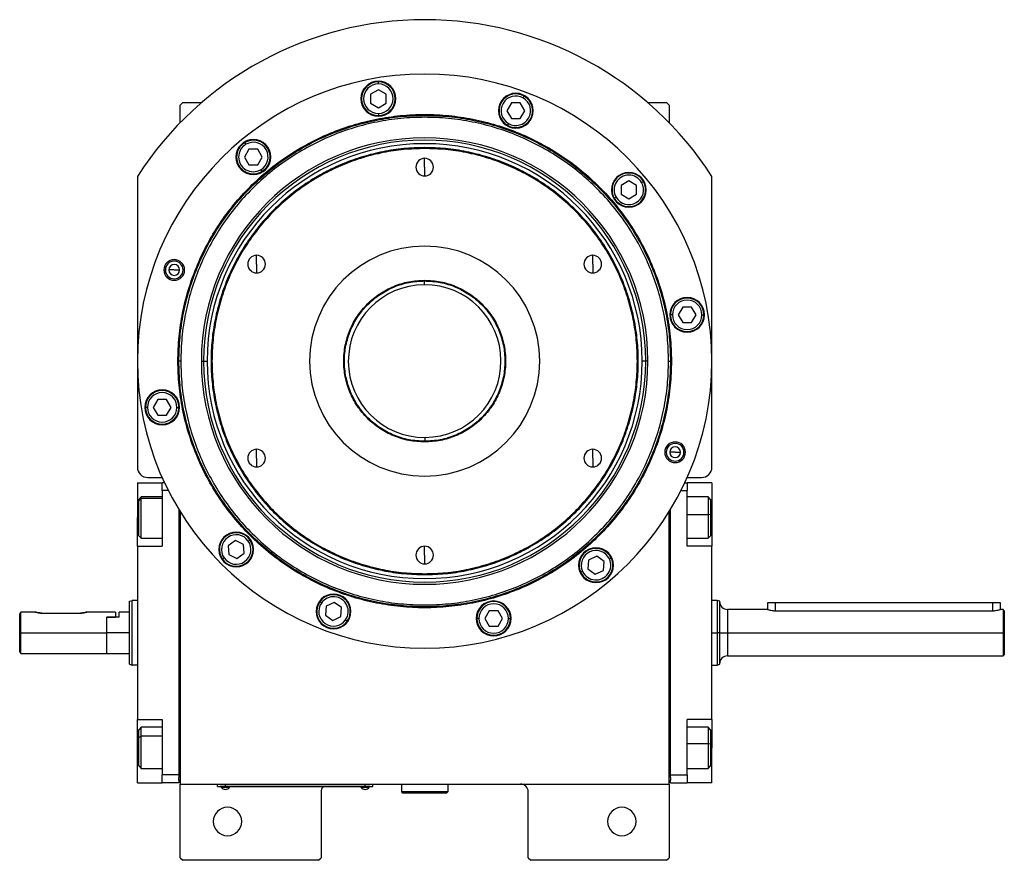
# Model space of a CAD drawing. Units: millimetres. Extents: x 270 to 2431, y 296 to 1594.
# Drawn here: x 829 to 1210, y 1268 to 1594 of the extents above; entities that cross this region are included whole.
import ezdxf

# ---------------------------------------------------------------- set-up
doc = ezdxf.new("R2010")
doc.units = ezdxf.units.MM

msp = doc.modelspace()

# ---------------------------------------------------------------- linework, layer by layer
at = {"color": 7, "linetype": 'Continuous', "lineweight": 25}
for p, q in [((967.62, 1568.64), (967.62, 1569.44)), ((967.62, 1566.4), (964.62, 1564.67)), ((964.62, 1564.67), (964.62, 1561.2)), ((970.62, 1564.67), (967.62, 1566.4)), ((970.62, 1561.2), (970.62, 1564.67)), ((1023.58, 1563.22), (1023.98, 1563.92)), ((892, 1561.5), (891, 1560.5)), ((891, 1553.66), (891, 1560.5)), ((892, 1561.5), (899.34, 1561.5)), ((964.62, 1561.2), (967.62, 1559.47)), ((967.62, 1559.47), (970.62, 1561.2)), ((1019, 1561.29), (1017.27, 1558.29)), ((1022.46, 1561.29), (1019, 1561.29)), ((1024.2, 1558.29), (1022.46, 1561.29)), ((1071.67, 1561.5), (1079, 1561.5)), ((1080, 1560.5), (1079, 1561.5)), ((1080, 1560.5), (1080, 1553.66)), ((967.62, 1557.24), (967.62, 1556.44)), ((1017.27, 1558.29), (1019, 1555.29)), ((1022.46, 1555.29), (1024.2, 1558.29)), ((1017.88, 1553.35), (1017.48, 1552.66)), ((1019, 1555.29), (1022.46, 1555.29)), ((916.45, 1545.34), (916.05, 1546.03)), ((917.56, 1543.4), (915.83, 1540.4)), ((921.03, 1543.4), (917.56, 1543.4)), ((922.76, 1540.4), (921.03, 1543.4)), ((985.5, 1543.69), (985.5, 1544.05)), ((915.83, 1540.4), (917.56, 1537.4)), ((917.56, 1537.4), (921.03, 1537.4)), ((921.03, 1537.4), (922.76, 1540.4)), ((985.5, 1536.5), (985.5, 1539.9)), ((922.15, 1535.47), (922.55, 1534.77)), ((985.5, 1536.5), (985.5, 1533.1)), ((874.5, 1532.94), (874.5, 1420.5)), ((1064.41, 1531.17), (1061.41, 1529.44)), ((1067.41, 1529.44), (1064.41, 1531.17)), ((1069.34, 1530.56), (1070.04, 1530.96)), ((1096.5, 1420.5), (1096.5, 1532.94)), ((1061.41, 1529.44), (1061.41, 1525.98)), ((1061.41, 1525.98), (1064.41, 1524.24)), ((1064.41, 1524.24), (1067.41, 1525.98)), ((1067.41, 1525.98), (1067.41, 1529.44)), ((1059.47, 1524.86), (1058.78, 1524.46)), ((920.55, 1499), (920.55, 1502.4)), ((1050.46, 1499), (1050.46, 1502.4)), ((884.72, 1496.73), (885.29, 1496.73)), ((888.72, 1496.73), (886.62, 1496.73)), ((888.72, 1496.73), (890.82, 1496.73)), ((892.72, 1496.73), (892.14, 1496.73)), ((920.55, 1499), (920.55, 1495.6)), ((1050.46, 1499), (1050.46, 1495.6)), ((985.35, 1492.5), (985.36, 1491)), ((985.5, 1492.77), (985.5, 1492.5)), ((1085.21, 1482.39), (1083.47, 1479.39)), ((1088.67, 1482.39), (1085.21, 1482.39)), ((1090.4, 1479.39), (1088.67, 1482.39)), ((1081.24, 1479.39), (1080.44, 1479.39)), ((1083.47, 1479.39), (1085.21, 1476.39)), ((1085.21, 1476.39), (1088.67, 1476.39)), ((1088.67, 1476.39), (1090.4, 1479.39)), ((1092.64, 1479.39), (1093.44, 1479.39)), ((890.14, 1461.5), (890.5, 1461.5)), ((891.25, 1461.5), (890.5, 1461.5)), ((899.21, 1461.5), (900.06, 1461.5)), ((900.06, 1461.5), (901.44, 1461.5)), ((1070.94, 1461.5), (1069.56, 1461.5)), ((1071.79, 1461.5), (1070.94, 1461.5)), ((1079.75, 1461.5), (1080.5, 1461.5)), ((1080.87, 1461.5), (1080.5, 1461.5)), ((882.34, 1446.61), (880.6, 1443.61)), ((885.8, 1446.61), (882.34, 1446.61)), ((887.53, 1443.61), (885.8, 1446.61)), ((878.37, 1443.61), (877.57, 1443.61)), ((880.6, 1443.61), (882.34, 1440.61)), ((885.8, 1440.61), (887.53, 1443.61)), ((889.77, 1443.61), (890.57, 1443.61)), ((882.34, 1440.61), (885.8, 1440.61)), ((985.65, 1430.5), (985.65, 1432)), ((920.55, 1424), (920.55, 1427.4)), ((985.5, 1430.23), (985.5, 1430.5)), ((1050.46, 1424), (1050.46, 1427.4)), ((920.55, 1424), (920.55, 1420.6)), ((1050.46, 1424), (1050.46, 1420.6)), ((1078.29, 1426.27), (1078.87, 1426.27)), ((1082.29, 1426.27), (1080.19, 1426.27)), ((1082.29, 1426.27), (1084.39, 1426.27)), ((1086.29, 1426.27), (1085.71, 1426.27)), ((878.5, 1416.5), (884.03, 1416.5)), ((1086.97, 1416.5), (1092.5, 1416.5)), ((874.5, 1414.5), (884, 1414.5)), ((874.5, 1414.5), (874.5, 1401)), ((884, 1411.5), (884, 1414.5)), ((884.95, 1414.5), (884, 1414.5)), ((1086.06, 1414.5), (1087, 1414.5)), ((1087, 1414.5), (1087, 1411.5)), ((1096.5, 1414.5), (1087, 1414.5)), ((1096.5, 1414.5), (1096.5, 1401)), ((876, 1409), (875, 1408)), ((875, 1407.5), (876, 1408.42)), ((875, 1407.5), (875, 1408)), ((884, 1409), (876, 1409)), ((886.4, 1411.5), (884, 1411.5)), ((884, 1411.5), (884, 1390)), ((1084.6, 1411.5), (1087, 1411.5)), ((1087, 1390), (1087, 1411.5)), ((1095, 1409), (1087, 1409)), ((1096, 1408), (1095, 1409)), ((1096, 1408), (1096, 1402.08)), ((875, 1394), (875, 1407.5)), ((890.5, 1404.09), (890.5, 1301.5)), ((1080.5, 1301.5), (1080.5, 1404.09)), ((874.5, 1390), (874.5, 1401)), ((891, 1403.27), (891, 1298)), ((1080, 1298), (1080, 1403.27)), ((1096, 1402.08), (1095, 1402.24)), ((1096, 1402.08), (1096, 1394)), ((1096.5, 1401), (1096.5, 1390)), ((875, 1394), (876, 1393)), ((876, 1393), (884, 1393)), ((1087, 1393), (1095, 1393)), ((1095, 1393), (1096, 1394)), ((874.5, 1390), (874.5, 1323)), ((874.5, 1390), (884, 1390)), ((912.37, 1392.12), (909.53, 1390.13)), ((909.53, 1390.13), (909.83, 1386.68)), ((915.51, 1390.65), (912.37, 1392.12)), ((915.81, 1387.2), (915.51, 1390.65)), ((917.34, 1391.94), (918, 1392.4)), ((985.5, 1386.5), (985.5, 1389.9)), ((1096.5, 1390), (1087, 1390)), ((1096.5, 1323), (1096.5, 1390)), ((908, 1385.4), (907.35, 1384.94)), ((909.83, 1386.68), (912.97, 1385.22)), ((912.97, 1385.22), (915.81, 1387.2)), ((985.5, 1386.5), (985.5, 1383.1)), ((1052.01, 1386.05), (1048.87, 1384.58)), ((1054.85, 1384.06), (1052.01, 1386.05)), ((1056.88, 1385.01), (1057.6, 1385.34)), ((1048.87, 1384.58), (1048.57, 1381.13)), ((1054.55, 1380.61), (1054.85, 1384.06)), ((985.5, 1379.31), (985.5, 1378.95)), ((1046.54, 1380.19), (1045.82, 1379.85)), ((1048.57, 1381.13), (1051.41, 1379.15)), ((1051.41, 1379.15), (1054.55, 1380.61)), ((871.5, 1368.64), (872.5, 1369)), ((874.5, 1369), (872.5, 1369)), ((945.61, 1367.98), (944.95, 1368.44)), ((947.44, 1366.7), (947.14, 1363.25)), ((950.58, 1368.16), (947.44, 1366.7)), ((953.42, 1366.18), (950.58, 1368.16)), ((953.11, 1362.72), (953.42, 1366.18)), ((1098.51, 1369), (1096.5, 1369)), ((1099.51, 1368.63), (1098.49, 1369)), ((1118, 1368), (1118, 1365.5)), ((1121, 1368), (1118, 1368)), ((1205, 1368), (1121, 1368)), ((1208, 1368), (1205, 1368)), ((1208, 1365.5), (1208, 1368)), ((829, 1356.5), (829, 1363.75)), ((835, 1364.5), (829.5, 1364.5)), ((829.5, 1356.5), (829.5, 1364.5)), ((837.5, 1364.1), (852.5, 1364.1)), ((866, 1364.5), (855, 1364.5)), ((862.5, 1362.5), (862.7, 1362.5)), ((862.5, 1362.5), (866, 1362.5)), ((862.5, 1362.5), (862.5, 1356.5)), ((862.7, 1356.5), (862.7, 1362.5)), ((867.5, 1362.5), (862.7, 1362.5)), ((866, 1364.5), (866, 1362.5)), ((871.5, 1364.5), (867.5, 1364.5)), ((867.5, 1362.5), (867.5, 1364.5)), ((947.14, 1363.25), (949.97, 1361.26)), ((949.97, 1361.26), (953.11, 1362.72)), ((1010.43, 1365.01), (1008.7, 1362.01)), ((1013.89, 1365.01), (1010.43, 1365.01)), ((1015.63, 1362.01), (1013.89, 1365.01)), ((1118, 1365.5), (1102.5, 1365.5)), ((1121, 1364.99), (1205, 1364.99)), ((1209, 1365.5), (1208, 1365.5)), ((1209.5, 1365), (1209, 1365.5)), ((954.94, 1361.44), (955.6, 1360.98)), ((1006.46, 1362.01), (1005.66, 1362.01)), ((1008.7, 1362.01), (1010.43, 1359.01)), ((1010.43, 1359.01), (1013.89, 1359.01)), ((1013.89, 1359.01), (1015.63, 1362.01)), ((1017.86, 1362.01), (1018.66, 1362.01)), ((829, 1356.5), (829.5, 1356.5)), ((829, 1349), (829, 1356.5)), ((829.5, 1356.5), (862.5, 1356.5)), ((829.5, 1348.5), (829.5, 1356.5)), ((862.5, 1356.5), (862.5, 1348.5)), ((871.5, 1356.5), (862.7, 1356.5)), ((862.7, 1348.5), (862.7, 1356.5)), ((1099.5, 1356.5), (1098.5, 1356.5)), ((1102.5, 1356.5), (1209, 1356.5)), ((1209, 1356.5), (1209, 1347.5)), ((1209.5, 1356.5), (1209, 1356.5)), ((1209.5, 1356.5), (1209.5, 1348)), ((829, 1349), (829.5, 1348.5)), ((829.5, 1348.5), (862.5, 1348.5)), ((862.5, 1348.7), (862.7, 1348.5)), ((862.7, 1348.5), (871.5, 1348.5)), ((1102.5, 1347.5), (1209, 1347.5)), ((1209, 1347.5), (1209.5, 1348)), ((871.5, 1344.36), (872.5, 1344)), ((874.5, 1344), (872.5, 1344)), ((1096.5, 1344), (1098.51, 1344)), ((1098.49, 1344), (1099.51, 1344.37)), ((874.5, 1323), (884, 1323)), ((874.5, 1312), (874.5, 1323)), ((884, 1323), (884, 1301.5)), ((1096.5, 1323), (1087, 1323)), ((1087, 1301.5), (1087, 1323)), ((1096.5, 1323), (1096.5, 1312)), ((876, 1320), (875, 1319)), ((875, 1315.93), (875, 1319)), ((884, 1320), (876, 1320)), ((1095, 1320), (1087, 1320)), ((1096, 1319), (1095, 1320)), ((1096, 1319), (1096, 1313.41)), ((875, 1315.93), (876, 1316.49)), ((875, 1305), (875, 1315.93)), ((1096, 1313.41), (1095, 1313.61)), ((1096, 1313.41), (1096, 1305)), ((874.5, 1298.5), (874.5, 1312)), ((1096.5, 1298.5), (1096.5, 1312)), ((875, 1305), (876, 1304)), ((876, 1304), (884, 1304)), ((890.5, 1301.5), (884, 1301.5)), ((884, 1298.5), (884, 1301.5)), ((890.5, 1301.5), (890.5, 1300.5)), ((1080.5, 1301.5), (1087, 1301.5)), ((1080.5, 1300.5), (1080.5, 1301.5)), ((1087, 1304), (1095, 1304)), ((1087, 1301.5), (1087, 1298.5)), ((1095, 1304), (1096, 1305)), ((874.5, 1298.5), (884, 1298.5)), ((890.5, 1298.5), (884, 1298.5)), ((890.5, 1299.5), (890.5, 1300.5)), ((890.5, 1299.5), (890.5, 1298.5)), ((891, 1299.5), (890.5, 1299.5)), ((891, 1298), (1080, 1298)), ((891, 1269.5), (891, 1298)), ((905.5, 1297.05), (905.5, 1298)), ((908.5, 1297.05), (908.5, 1298)), ((962.5, 1297.05), (962.5, 1298)), ((965.5, 1297.05), (965.5, 1298)), ((976.5, 1298), (976.5, 1295)), ((994.5, 1298), (994.5, 1295)), ((1080, 1299.5), (1080.5, 1299.5)), ((1080, 1298), (1080, 1269.5)), ((1080.5, 1300.5), (1080.5, 1299.5)), ((1080.5, 1298.5), (1080.5, 1299.5)), ((1080.5, 1298.5), (1087, 1298.5)), ((1096.5, 1298.5), (1087, 1298.5)), ((905.5, 1297.05), (908.5, 1297.05)), ((906.5, 1297), (906.5, 1297.05)), ((908.5, 1297), (906.5, 1297)), ((906.9, 1297), (906.9, 1296.78)), ((906.9, 1297), (906.9, 1296.78)), ((906.9, 1296.78), (910.1, 1296.78)), ((906.9, 1296.78), (906.9, 1296.78)), ((962.5, 1297.05), (908.5, 1297.05)), ((908.5, 1297), (908.5, 1297.05)), ((908.5, 1297), (962.5, 1297)), ((910.1, 1296.78), (910.1, 1297)), ((945.5, 1295), (945.5, 1269.5)), ((960.9, 1297), (960.9, 1296.78)), ((960.9, 1297), (960.9, 1296.78)), ((960.9, 1296.78), (964.1, 1296.78)), ((960.9, 1296.78), (960.9, 1296.78)), ((962.5, 1297.05), (965.5, 1297.05)), ((962.5, 1297), (962.5, 1297.05)), ((964.5, 1297), (962.5, 1297)), ((964.1, 1296.78), (964.1, 1297)), ((964.5, 1297), (964.5, 1297.05)), ((994.5, 1295), (976.5, 1295)), ((976.5, 1295), (977, 1294.5)), ((994, 1294.5), (977, 1294.5)), ((994.5, 1295), (994, 1294.5)), ((1025.5, 1269.5), (1025.5, 1295)), ((891, 1269.5), (892, 1268.5)), ((944.5, 1268.5), (892, 1268.5)), ((944.5, 1268.5), (945.5, 1269.5)), ((1025.5, 1269.5), (1026.5, 1268.5)), ((1079, 1268.5), (1026.5, 1268.5)), ((1079, 1268.5), (1080, 1269.5))]:
    msp.add_line(p, q, dxfattribs=at)
at = {"color": 8, "linetype": 'Continuous', "lineweight": 25}
for p, q in [((884, 1408.42), (876, 1408.42)), ((874.5, 1401), (875, 1401)), ((1087, 1402.24), (1095, 1402.24)), ((1096.5, 1401), (1096, 1401)), ((1121, 1368), (1121, 1364.99)), ((1205, 1368), (1205, 1364.99)), ((1102.5, 1365.5), (1102.5, 1356.5)), ((1096.5, 1356.5), (1098.5, 1356.5)), ((1102.5, 1356.5), (1102.5, 1347.5)), ((884, 1316.49), (876, 1316.49)), ((1087, 1313.61), (1095, 1313.61)), ((874.5, 1312), (875, 1312)), ((1096.5, 1312), (1096, 1312))]:
    msp.add_line(p, q, dxfattribs=at)
at = {"color": 7, "linetype": 'Continuous', "lineweight": 25, "flags": 128}
for points in [[(876, 1408.42), (876, 1408.9), (876, 1409)], [(876, 1393), (876, 1393.02), (876, 1393.34), (876, 1394.04), (876, 1395.09), (876, 1396.44), (876, 1398.02), (876, 1399.75), (876, 1401.54), (876, 1403.3), (876, 1404.95), (876, 1406.4), (876, 1407.57), (876, 1408.42)], [(1095, 1409), (1095, 1408.98), (1095, 1408.66), (1095, 1407.95), (1095, 1406.9), (1095, 1405.55), (1095, 1403.97), (1095, 1402.24)], [(1095, 1402.24), (1095, 1400.45), (1095, 1398.69), (1095, 1397.04), (1095, 1395.59), (1095, 1394.42), (1095, 1393.57), (1095, 1393.1), (1095, 1393)], [(1209, 1365.5), (1209, 1365.45), (1209, 1365.06), (1209, 1364.29), (1209, 1363.19), (1209, 1361.79), (1209, 1360.16), (1209, 1358.37), (1209, 1356.5)], [(1209.5, 1365), (1209.5, 1364.95), (1209.5, 1364.58), (1209.5, 1363.86), (1209.5, 1362.82), (1209.5, 1361.5), (1209.5, 1359.96), (1209.5, 1358.27), (1209.5, 1356.5)], [(1099.5, 1356.5), (1099.56, 1356.5), (1099.73, 1356.5), (1100.01, 1356.5), (1100.38, 1356.5), (1100.84, 1356.5), (1101.36, 1356.5), (1101.92, 1356.5), (1102.5, 1356.5)], [(876, 1316.49), (876, 1317.85), (876, 1318.92), (876, 1319.64), (876, 1319.98), (876, 1320)], [(1095, 1320), (1095, 1320), (1095, 1319.76), (1095, 1319.13), (1095, 1318.15), (1095, 1316.85), (1095, 1315.32), (1095, 1313.61)], [(876, 1304), (876, 1304.09), (876, 1304.54), (876, 1305.38), (876, 1306.54), (876, 1307.98), (876, 1309.62), (876, 1311.38), (876, 1313.17), (876, 1314.9), (876, 1316.49)], [(1095, 1313.61), (1095, 1311.83), (1095, 1310.05), (1095, 1308.37), (1095, 1306.88), (1095, 1305.64), (1095, 1304.72), (1095, 1304.16), (1095, 1304)]]:
    msp.add_lwpolyline(points, dxfattribs=at)
at = {"color": 7, "linetype": 'Continuous', "lineweight": 25}
for centre, radius, start, end in [((985.5, 1461.5), 132, 32.7638, 147.2362), ((985.5, 1461.5), 111, 0, 180), ((967.62, 1562.94), 6.75, 0, 180), ((967.62, 1562.94), 6.5, 90, 270), ((967.62, 1562.94), 5.7, 90, 270), ((967.62, 1562.94), 6.5, 270, 90), ((967.62, 1562.94), 5.7, 270, 90), ((1020.73, 1558.29), 6.75, 0, 180), ((1020.73, 1558.29), 6.5, 60, 240), ((1020.73, 1558.29), 5.7, 60, 240), ((1020.73, 1558.29), 6.5, 240, 60), ((967.62, 1562.94), 6.75, 180, 0), ((1020.73, 1558.29), 5.7, 240, 60), ((1020.73, 1558.29), 6.75, 180, 0), ((985.5, 1461.5), 86.29, 0, 180), ((985.5, 1461.5), 85.44, 0, 180), ((985.5, 1461.5), 84.06, 0, 180), ((919.3, 1540.4), 6.75, 0, 180), ((919.3, 1540.4), 6.5, 120, 300), ((919.3, 1540.4), 5.7, 120, 300), ((919.3, 1540.4), 6.5, 300, 120), ((919.3, 1540.4), 5.7, 300, 120), ((919.3, 1540.4), 6.75, 180, 0), ((985.5, 1536.5), 3.4, 90, 270), ((985.5, 1536.5), 3.4, 270, 90), ((1064.41, 1527.71), 6.75, 0, 180), ((1064.41, 1527.71), 6.5, 30, 210), ((1064.41, 1527.71), 5.7, 30, 210), ((1064.41, 1527.71), 6.5, 210, 30), ((1064.41, 1527.71), 5.7, 210, 30), ((1064.41, 1527.71), 6.75, 180, 0), ((985.5, 1461.5), 44.45, 90, 270), ((985.5, 1461.5), 44.45, 270, 90), ((888.72, 1496.73), 4, 0, 180), ((888.72, 1496.73), 3.42, 0, 180), ((920.55, 1499), 3.4, 90, 270), ((920.55, 1499), 3.4, 270, 90), ((1050.46, 1499), 3.4, 90, 270), ((1050.46, 1499), 3.4, 270, 90), ((888.72, 1496.73), 4, 180, 0), ((888.72, 1496.73), 3.42, 180, 0), ((888.72, 1496.73), 2.1, 0, 180), ((888.72, 1496.73), 2.1, 180, 0), ((985.5, 1461.5), 29.5, 90.2757, 270.2757), ((985.5, 1461.5), 29.5, 270.2757, 90.2757), ((1086.94, 1479.39), 6.75, 0, 180), ((1086.94, 1479.39), 6.5, 360, 180), ((1086.94, 1479.39), 5.7, 0, 180), ((1086.94, 1479.39), 6.75, 180, 0), ((1086.94, 1479.39), 6.5, 180, 360), ((1086.94, 1479.39), 5.7, 180, 360), ((985.5, 1461.5), 111, 180, 0), ((985.5, 1461.5), 86.29, 180, 0), ((985.5, 1461.5), 85.44, 180, 0), ((985.5, 1461.5), 84.06, 180, 0), ((884.07, 1443.61), 6.75, 0, 180), ((884.07, 1443.61), 6.5, 360, 180), ((884.07, 1443.61), 5.7, 0, 180), ((884.07, 1443.61), 6.75, 180, 0), ((884.07, 1443.61), 6.5, 180, 360), ((884.07, 1443.61), 5.7, 180, 360), ((920.55, 1424), 3.4, 90, 270), ((920.55, 1424), 3.4, 270, 90), ((1050.46, 1424), 3.4, 90, 270), ((1050.46, 1424), 3.4, 270, 90), ((1082.29, 1426.27), 4, 0, 180), ((1082.29, 1426.27), 3.42, 0, 180), ((1082.29, 1426.27), 2.1, 0, 180), ((1082.29, 1426.27), 4, 180, 0), ((1082.29, 1426.27), 3.42, 180, 0), ((1082.29, 1426.27), 2.1, 180, 0), ((878.5, 1420.5), 4, 180, 270), ((1092.5, 1420.5), 4, 270, 0), ((912.67, 1388.67), 6.75, 0, 180), ((912.67, 1388.67), 6.5, 35, 215), ((912.67, 1388.67), 5.7, 35, 215), ((912.67, 1388.67), 6.5, 215, 35), ((912.67, 1388.67), 5.7, 215, 35), ((985.5, 1386.5), 3.4, 90, 270), ((985.5, 1386.5), 3.4, 270, 90), ((1051.71, 1382.6), 6.75, 0, 180), ((1051.71, 1382.6), 6.5, 25, 205), ((912.67, 1388.67), 6.75, 180, 0), ((1051.71, 1382.6), 6.5, 205, 25), ((1051.71, 1382.6), 5.7, 25, 205), ((1051.71, 1382.6), 6.75, 180, 0), ((1051.71, 1382.6), 5.7, 205, 25), ((950.28, 1364.71), 6.75, 0, 180), ((950.28, 1364.71), 6.5, 325, 145), ((950.28, 1364.71), 5.7, 325, 145), ((950.28, 1364.71), 6.5, 145, 325), ((950.28, 1364.71), 5.7, 145, 325), ((1012.16, 1362.01), 6.75, 0, 180), ((1012.16, 1362.01), 6.5, 360, 180), ((1012.16, 1362.01), 5.7, 0, 180), ((1102.5, 1368.5), 3, 180, 270), ((950.28, 1364.71), 6.75, 180, 0), ((1012.16, 1362.01), 6.75, 180, 0), ((1012.16, 1362.01), 6.5, 180, 360), ((1012.16, 1362.01), 5.7, 180, 360), ((1102.5, 1344.5), 3, 90, 180), ((1022.5, 1295), 3, 0, 90), ((908.5, 1297.8), 1.9, 212.6211, 269.9961), ((908.5, 1297.8), 1.9, 270.0039, 327.3789), ((948.5, 1295), 3, 138.1897, 180), ((962.5, 1297.8), 1.9, 212.6211, 269.9961), ((962.5, 1297.8), 1.9, 270.0039, 327.3789), ((909.3, 1283.5), 5.5, 0, 180), ((1061.7, 1283.5), 5.5, 0, 180), ((909.3, 1283.5), 5.5, 180, 0), ((1061.7, 1283.5), 5.5, 180, 0)]:
    msp.add_arc(centre, radius, start, end, dxfattribs=at)
for points in [[(890.14, 1461.5), (890.23, 1464.62), (890.41, 1470.86), (891.83, 1480.13), (894.1, 1489.23), (897.26, 1498.05), (901.26, 1506.53), (906.08, 1514.57), (911.67, 1522.1), (917.96, 1529.04), (924.91, 1535.34), (932.44, 1540.92), (940.48, 1545.74), (948.95, 1549.75), (957.78, 1552.9), (966.87, 1555.18), (976.14, 1556.56), (985.5, 1557.02), (994.87, 1556.56), (1004.14, 1555.18), (1013.23, 1552.9), (1022.06, 1549.75), (1030.53, 1545.74), (1038.57, 1540.92), (1046.1, 1535.34), (1053.04, 1529.04), (1059.34, 1522.1), (1064.92, 1514.57), (1069.74, 1506.53), (1073.75, 1498.05), (1076.91, 1489.23), (1079.17, 1480.13), (1080.6, 1470.86), (1080.78, 1464.62), (1080.87, 1461.5)], [(890.5, 1461.5), (890.59, 1464.61), (890.77, 1470.83), (892.19, 1480.06), (894.45, 1489.12), (897.59, 1497.91), (901.59, 1506.35), (906.39, 1514.36), (911.95, 1521.86), (918.22, 1528.78), (925.14, 1535.05), (932.64, 1540.62), (940.65, 1545.42), (949.09, 1549.41), (957.88, 1552.56), (966.94, 1554.82), (976.18, 1556.19), (985.5, 1556.65), (994.83, 1556.19), (1004.07, 1554.82), (1013.13, 1552.56), (1021.92, 1549.41), (1030.36, 1545.42), (1038.37, 1540.62), (1045.87, 1535.05), (1052.79, 1528.78), (1059.06, 1521.86), (1064.62, 1514.36), (1069.42, 1506.35), (1073.41, 1497.91), (1076.56, 1489.12), (1078.82, 1480.06), (1080.24, 1470.83), (1080.42, 1464.61), (1080.5, 1461.5)], [(1079.75, 1461.5), (1079.67, 1464.58), (1079.49, 1470.75), (1078.08, 1479.92), (1075.84, 1488.9), (1072.72, 1497.63), (1068.76, 1506), (1064, 1513.95), (1058.48, 1521.39), (1052.26, 1528.25), (1045.39, 1534.47), (1037.95, 1539.99), (1030, 1544.75), (1021.63, 1548.72), (1012.91, 1551.84), (1003.92, 1554.09), (994.76, 1555.45), (985.5, 1555.9), (976.25, 1555.45), (967.09, 1554.09), (958.1, 1551.84), (949.38, 1548.72), (941, 1544.75), (933.06, 1539.99), (925.62, 1534.47), (918.75, 1528.25), (912.53, 1521.39), (907.01, 1513.95), (902.25, 1506), (898.29, 1497.63), (895.16, 1488.9), (892.93, 1479.92), (891.52, 1470.75), (891.34, 1464.58), (891.25, 1461.5)], [(985.5, 1544.05), (982.8, 1543.97), (977.4, 1543.82), (969.37, 1542.58), (961.5, 1540.62), (953.86, 1537.89), (946.53, 1534.42), (939.57, 1530.25), (933.05, 1525.41), (927.04, 1519.97), (921.59, 1513.95), (916.76, 1507.44), (912.58, 1500.48), (909.11, 1493.14), (906.38, 1485.5), (904.41, 1477.63), (903.22, 1469.6), (902.82, 1461.5), (903.22, 1453.4), (904.41, 1445.37), (906.38, 1437.5), (909.11, 1429.86), (912.58, 1422.52), (916.76, 1415.56), (921.59, 1409.05), (927.04, 1403.03), (933.05, 1397.59), (939.57, 1392.75), (946.53, 1388.58), (953.86, 1385.11), (961.5, 1382.38), (969.37, 1380.42), (977.4, 1379.18), (982.8, 1379.03), (985.5, 1378.95)], [(985.5, 1543.69), (982.81, 1543.61), (977.44, 1543.46), (969.44, 1542.23), (961.61, 1540.28), (954, 1537.55), (946.7, 1534.1), (939.77, 1529.95), (933.28, 1525.13), (927.3, 1519.71), (921.87, 1513.72), (917.06, 1507.23), (912.91, 1500.3), (909.45, 1493), (906.73, 1485.4), (904.77, 1477.56), (903.58, 1469.57), (903.19, 1461.5), (903.58, 1453.43), (904.77, 1445.44), (906.73, 1437.6), (909.45, 1430), (912.91, 1422.7), (917.06, 1415.77), (921.87, 1409.28), (927.3, 1403.29), (933.28, 1397.87), (939.77, 1393.05), (946.7, 1388.9), (954, 1385.45), (961.61, 1382.72), (969.44, 1380.77), (977.44, 1379.54), (982.81, 1379.39), (985.5, 1379.31)], [(985.5, 1378.95), (988.21, 1379.03), (993.61, 1379.18), (1001.63, 1380.42), (1009.51, 1382.38), (1017.15, 1385.11), (1024.48, 1388.58), (1031.44, 1392.75), (1037.96, 1397.59), (1043.97, 1403.03), (1049.42, 1409.05), (1054.25, 1415.56), (1058.42, 1422.52), (1061.89, 1429.86), (1064.63, 1437.5), (1066.6, 1445.37), (1067.79, 1453.4), (1068.19, 1461.5), (1067.79, 1469.6), (1066.6, 1477.63), (1064.63, 1485.5), (1061.89, 1493.14), (1058.42, 1500.48), (1054.25, 1507.44), (1049.42, 1513.95), (1043.97, 1519.97), (1037.96, 1525.41), (1031.44, 1530.25), (1024.48, 1534.42), (1017.15, 1537.89), (1009.51, 1540.62), (1001.63, 1542.58), (993.61, 1543.82), (988.21, 1543.97), (985.5, 1544.05)], [(985.5, 1379.31), (988.19, 1379.39), (993.57, 1379.54), (1001.56, 1380.77), (1009.4, 1382.72), (1017.01, 1385.45), (1024.31, 1388.9), (1031.24, 1393.05), (1037.73, 1397.87), (1043.71, 1403.29), (1049.14, 1409.28), (1053.95, 1415.77), (1058.1, 1422.7), (1061.56, 1430), (1064.28, 1437.6), (1066.24, 1445.44), (1067.43, 1453.43), (1067.82, 1461.5), (1067.43, 1469.57), (1066.24, 1477.56), (1064.28, 1485.4), (1061.56, 1493), (1058.1, 1500.3), (1053.95, 1507.23), (1049.14, 1513.72), (1043.71, 1519.71), (1037.73, 1525.13), (1031.24, 1529.95), (1024.31, 1534.1), (1017.01, 1537.55), (1009.4, 1540.28), (1001.56, 1542.23), (993.57, 1543.46), (988.19, 1543.61), (985.5, 1543.69)], [(985.5, 1430.23), (983.46, 1430.35), (979.36, 1430.58), (973.46, 1432.44), (968.02, 1435.33), (963.25, 1439.25), (959.34, 1444.02), (956.43, 1449.46), (954.64, 1455.36), (954.03, 1461.5), (954.64, 1467.64), (956.43, 1473.54), (959.34, 1478.98), (963.25, 1483.75), (968.02, 1487.67), (973.46, 1490.56), (979.36, 1492.42), (983.46, 1492.65), (985.5, 1492.77)], [(985.5, 1430.5), (983.47, 1430.62), (979.42, 1430.85), (973.56, 1432.69), (968.17, 1435.55), (963.44, 1439.44), (959.56, 1444.17), (956.68, 1449.56), (954.9, 1455.41), (954.3, 1461.5), (954.9, 1467.59), (956.68, 1473.44), (959.56, 1478.83), (963.44, 1483.56), (968.17, 1487.45), (973.56, 1490.31), (979.42, 1492.15), (983.47, 1492.38), (985.5, 1492.5)], [(985.5, 1492.77), (987.55, 1492.65), (991.64, 1492.42), (997.55, 1490.56), (1002.99, 1487.67), (1007.76, 1483.75), (1011.67, 1478.98), (1014.58, 1473.54), (1016.37, 1467.64), (1016.97, 1461.5), (1016.37, 1455.36), (1014.58, 1449.46), (1011.67, 1444.02), (1007.76, 1439.25), (1002.99, 1435.33), (997.55, 1432.44), (991.64, 1430.58), (987.55, 1430.35), (985.5, 1430.23)], [(985.5, 1492.5), (987.53, 1492.38), (991.59, 1492.15), (997.44, 1490.31), (1002.84, 1487.45), (1007.57, 1483.56), (1011.45, 1478.83), (1014.33, 1473.44), (1016.1, 1467.59), (1016.7, 1461.5), (1016.1, 1455.41), (1014.33, 1449.56), (1011.45, 1444.17), (1007.57, 1439.44), (1002.84, 1435.55), (997.44, 1432.69), (991.59, 1430.85), (987.53, 1430.62), (985.5, 1430.5)], [(1080.87, 1461.5), (1080.78, 1458.38), (1080.6, 1452.14), (1079.17, 1442.87), (1076.91, 1433.77), (1073.75, 1424.95), (1069.74, 1416.47), (1064.92, 1408.43), (1059.34, 1400.9), (1053.04, 1393.96), (1046.1, 1387.66), (1038.57, 1382.08), (1030.53, 1377.26), (1022.06, 1373.25), (1013.23, 1370.1), (1004.14, 1367.82), (994.87, 1366.44), (985.5, 1365.98), (976.14, 1366.44), (966.87, 1367.82), (957.78, 1370.1), (948.95, 1373.25), (940.48, 1377.26), (932.44, 1382.08), (924.91, 1387.66), (917.96, 1393.96), (911.67, 1400.9), (906.08, 1408.43), (901.26, 1416.47), (897.26, 1424.95), (894.1, 1433.77), (891.83, 1442.87), (890.41, 1452.14), (890.23, 1458.38), (890.14, 1461.5)], [(1080.5, 1461.5), (1080.42, 1458.39), (1080.24, 1452.17), (1078.82, 1442.94), (1076.56, 1433.88), (1073.41, 1425.09), (1069.42, 1416.65), (1064.62, 1408.64), (1059.06, 1401.14), (1052.79, 1394.22), (1045.87, 1387.95), (1038.37, 1382.38), (1030.36, 1377.58), (1021.92, 1373.59), (1013.13, 1370.44), (1004.07, 1368.18), (994.83, 1366.81), (985.5, 1366.35), (976.18, 1366.81), (966.94, 1368.18), (957.88, 1370.44), (949.09, 1373.59), (940.65, 1377.58), (932.64, 1382.38), (925.14, 1387.95), (918.22, 1394.22), (911.95, 1401.14), (906.39, 1408.64), (901.59, 1416.65), (897.59, 1425.09), (894.45, 1433.88), (892.19, 1442.94), (890.77, 1452.17), (890.59, 1458.39), (890.5, 1461.5)], [(891.25, 1461.5), (891.34, 1458.42), (891.52, 1452.25), (892.93, 1443.08), (895.16, 1434.1), (898.29, 1425.37), (902.25, 1417), (907.01, 1409.05), (912.53, 1401.61), (918.75, 1394.75), (925.62, 1388.53), (933.06, 1383.01), (941, 1378.25), (949.38, 1374.28), (958.1, 1371.16), (967.09, 1368.91), (976.25, 1367.55), (985.5, 1367.1), (994.76, 1367.55), (1003.92, 1368.91), (1012.91, 1371.16), (1021.63, 1374.28), (1030, 1378.25), (1037.95, 1383.01), (1045.39, 1388.53), (1052.26, 1394.75), (1058.48, 1401.61), (1064, 1409.05), (1068.76, 1417), (1072.72, 1425.37), (1075.84, 1434.1), (1078.08, 1443.08), (1079.49, 1452.25), (1079.67, 1458.42), (1079.75, 1461.5)], [(871.5, 1344.36), (871.5, 1344.41), (871.5, 1344.5), (871.5, 1345.22), (871.5, 1346.34), (871.5, 1347.86), (871.5, 1349.71), (871.5, 1351.83), (871.5, 1354.12), (871.5, 1356.5), (871.5, 1358.88), (871.5, 1361.17), (871.5, 1363.29), (871.5, 1365.14), (871.5, 1366.66), (871.5, 1367.78), (871.5, 1368.5), (871.5, 1368.59), (871.5, 1368.64)], [(872.5, 1344), (872.5, 1344.05), (872.5, 1344.14), (872.5, 1344.88), (872.5, 1346.04), (872.5, 1347.6), (872.5, 1349.51), (872.5, 1351.69), (872.5, 1354.05), (872.5, 1356.5), (872.5, 1358.95), (872.5, 1361.31), (872.5, 1363.49), (872.5, 1365.4), (872.5, 1366.96), (872.5, 1368.12), (872.5, 1368.86), (872.5, 1368.95), (872.5, 1369)], [(1098.5, 1369), (1098.5, 1368.95), (1098.5, 1368.86), (1098.5, 1368.12), (1098.5, 1366.96), (1098.5, 1365.4), (1098.5, 1363.49), (1098.5, 1361.31), (1098.5, 1358.95), (1098.5, 1357.32), (1098.5, 1356.5)], [(1098.5, 1356.5), (1098.5, 1355.68), (1098.5, 1354.05), (1098.5, 1351.69), (1098.5, 1349.51), (1098.5, 1347.6), (1098.5, 1346.04), (1098.5, 1344.88), (1098.5, 1344.14), (1098.5, 1344.05), (1098.5, 1344)]]:
    msp.add_open_spline(points, degree=3, dxfattribs=at)
for points, knots in [([(1099.5, 1368.64), (1099.5, 1368.64), (1099.5, 1368.71), (1099.5, 1368.44), (1099.5, 1367.79), (1099.5, 1366.65), (1099.5, 1365.14), (1099.5, 1363.29), (1099.5, 1361.17), (1099.5, 1358.88), (1099.5, 1357.29), (1099.5, 1356.5)], [0, 0, 0, 0, 0.000008, 0.125007, 0.250006, 0.375005, 0.500004, 0.625003, 0.750002, 0.875001, 1, 1, 1, 1]), ([(829, 1363.75), (829.14, 1363.95), (829.34, 1364.25), (829.48, 1364.47), (829.5, 1364.49), (829.5, 1364.5)], [0, 0, 0, 0, 0.501648, 0.752955, 1, 1, 1, 1]), ([(837.5, 1364.1), (837.34, 1364.1), (837.01, 1364.11), (836.38, 1364.17), (835.69, 1364.3), (835.23, 1364.43), (835.04, 1364.49), (834.99, 1364.51), (835.04, 1364.49), (835.23, 1364.43), (835.69, 1364.3), (836.38, 1364.17), (837.01, 1364.11), (837.34, 1364.1), (837.5, 1364.1)], [0, 0, 0, 0, 0.062655, 0.125283, 0.25, 0.374711, 0.439047, 0.5, 0.560951, 0.625289, 0.75, 0.874717, 0.937345, 1, 1, 1, 1]), ([(852.5, 1364.1), (852.67, 1364.1), (853, 1364.11), (853.63, 1364.17), (854.32, 1364.3), (854.78, 1364.43), (854.97, 1364.49), (855.02, 1364.51), (854.97, 1364.49), (854.78, 1364.43), (854.32, 1364.3), (853.63, 1364.17), (853, 1364.11), (852.67, 1364.1), (852.5, 1364.1)], [0, 0, 0, 0, 0.062655, 0.125283, 0.25, 0.374711, 0.439045, 0.5, 0.560949, 0.625289, 0.75, 0.874717, 0.937345, 1, 1, 1, 1]), ([(1118, 1365.5), (1118.01, 1365.5), (1118.04, 1365.49), (1118.27, 1365.41), (1118.83, 1365.25), (1119.65, 1365.08), (1120.41, 1365), (1120.8, 1364.99), (1121, 1364.99)], [0, 0, 0, 0, 0.121968, 0.250593, 0.499932, 0.749737, 0.872977, 1, 1, 1, 1]), ([(1205, 1364.99), (1205.2, 1364.99), (1205.6, 1365), (1206.35, 1365.08), (1207.18, 1365.25), (1207.73, 1365.41), (1207.97, 1365.49), (1207.99, 1365.5), (1208, 1365.5)], [0, 0, 0, 0, 0.127006, 0.250263, 0.500068, 0.749407, 0.878006, 1, 1, 1, 1]), ([(1099.5, 1356.5), (1099.5, 1355.71), (1099.5, 1354.12), (1099.5, 1351.83), (1099.5, 1349.71), (1099.5, 1347.86), (1099.5, 1346.34), (1099.5, 1345.22), (1099.5, 1344.5), (1099.5, 1344.41), (1099.5, 1344.36)], [0, 0, 0, 0, 0.125001, 0.250002, 0.375003, 0.500004, 0.625005, 0.750006, 0.875007, 1, 1, 1, 1])]:
    msp.add_open_spline(points, degree=3, knots=knots, dxfattribs=at)

doc.saveas('drawing.dxf')
